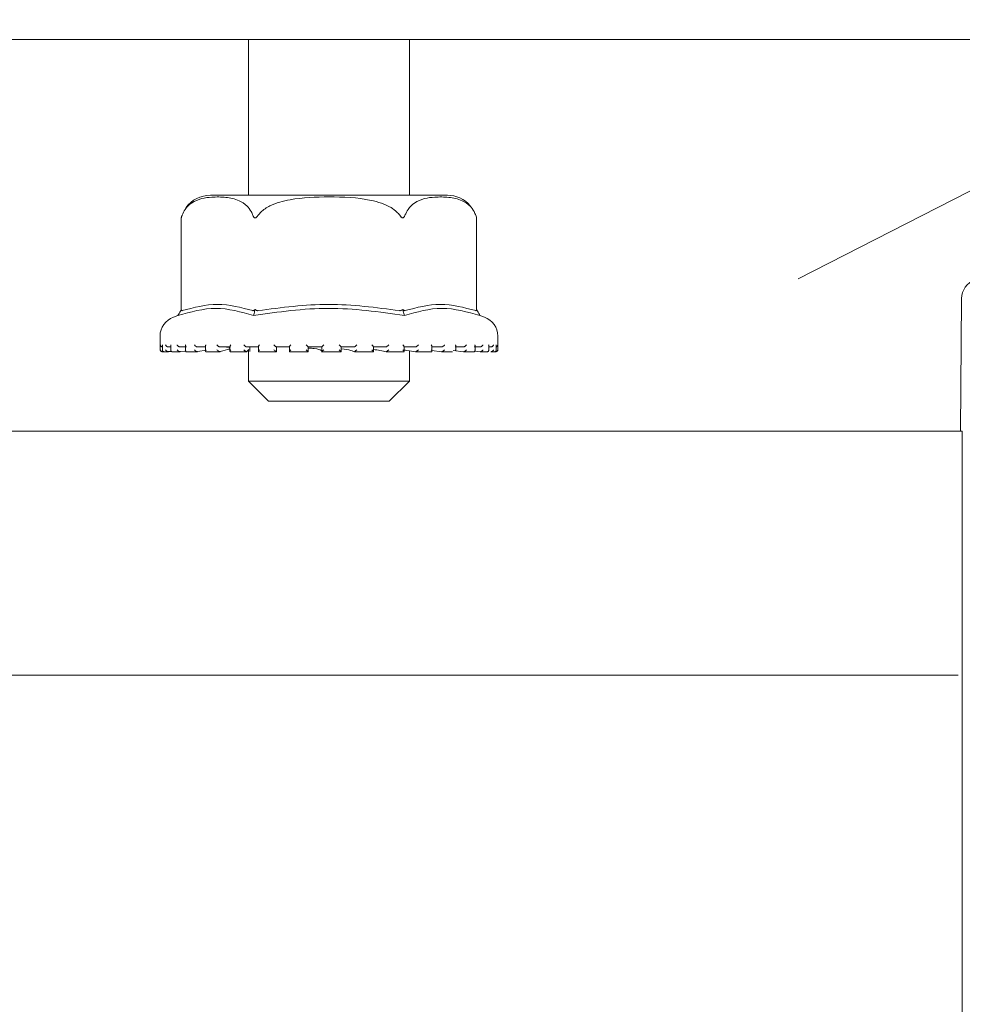
# Model space of a CAD drawing. Units: millimetres. Extents: x 772 to 3660, y 118 to 2603.
# Drawn here: x 3262 to 3309, y 2108 to 2157 of the extents above; entities that cross this region are included whole.
import ezdxf

# ---------------------------------------------------------------- set-up
doc = ezdxf.new("R2010")
doc.units = ezdxf.units.MM
doc.header["$LTSCALE"] = 10
doc.linetypes.add('SLD-Durchgehend', pattern=[0])
doc.layers.add('MAßLINIE_MAßZEICHNUNGEN', color=7, linetype='SLD-Durchgehend')
doc.styles.add('SLDTEXTSTYLE0', font='Opinion Pro')
doc.dimstyles.new('SLDDIMSTYLE0', dxfattribs={"dimtxt": 52.916667, "dimasz": 35, "dimexe": 0, "dimexo": 0.0625, "dimgap": 13.229167, "dimtad": 0, "dimdec": 0, "dimrnd": 1e-09, "dimzin": 12, "dimdsep": 46, "dimtxsty": 'SLDTEXTSTYLE0', "dimsah": 1, "dimcen": 0.09, "dimadec": 0, "dimazin": 3, "dimtfac": 1, "dimtdec": 0, "dimtofl": 0, "dimtmove": 0, "dimatfit": 3, "dimfxl": 0, "dimfrac": 2, "dimtolj": 1, "dimtzin": 12, "dimarcsym": 0})

# ---------------------------------------------------------------- blocks, each defined once
blk = doc.blocks.new('_D_6')
at = {"layer": 'MAßLINIE_MAßZEICHNUNGEN', "color": 7}
for p, q in [((3273.211, 2548.43), (3630.891, 2548.43)), ((3620.891, 2548.43), (3620.891, 2092.734)), ((3620.891, 1486.03), (3620.891, 1941.725)), ((3452.367, 1486.03), (3630.891, 1486.03))]:
    blk.add_line(p, q, dxfattribs=at)
for points in [[(3620.891, 2548.43), (3605.891, 2513.43), (3635.891, 2513.43)], [(3620.891, 1486.03), (3635.891, 1521.03), (3605.891, 1521.03)]]:
    blk.add_solid(points, dxfattribs=at)
at = {"layer": 'MAßLINIE_MAßZEICHNUNGEN', "color": 7, "insert": (3590.219, 1941.725), "char_height": 52.9167, "attachment_point": 1, "rotation": 90, "style": 'SLDTEXTSTYLE0'}
blk.add_mtext('1062', dxfattribs=at)

msp = doc.modelspace()

# ---------------------------------------------------------------- linework, layer by layer
at = {"color": 7, "linetype": 'SLD-Durchgehend', "lineweight": 18}
for p, q in [((3371.757, 2156.23), (3224.916, 2156.23)), ((3273.367, 2156.23), (3273.367, 2148.48)), ((3281.367, 2148.48), (3281.367, 2156.23)), ((3300.712, 2144.321), (3323.995, 2156.23)), ((3277.367, 2148.48), (3271.477, 2148.48)), ((3283.257, 2148.48), (3277.367, 2148.48)), ((3270.023, 2147.351), (3270.023, 2142.786)), ((3284.673, 2147.474), (3284.634, 2147.575)), ((3284.711, 2142.786), (3284.711, 2147.351)), ((3308.775, 2136.73), (3308.832, 2143.329)), ((3269.977, 2142.704), (3270.023, 2142.786)), ((3273.672, 2142.704), (3273.695, 2142.786)), ((3281.062, 2142.704), (3281.039, 2142.786)), ((3284.757, 2142.704), (3284.711, 2142.786)), ((3269.857, 2142.491), (3269.637, 2142.414)), ((3285.097, 2142.414), (3284.877, 2142.491)), ((3268.967, 2141.47), (3268.967, 2140.79)), ((3285.767, 2140.79), (3285.767, 2141.47)), ((3269.081, 2141.014), (3269.081, 2140.774)), ((3269.505, 2140.93), (3269.365, 2140.93)), ((3269.505, 2140.995), (3269.505, 2140.754)), ((3270.275, 2140.93), (3269.949, 2140.93)), ((3270.227, 2140.978), (3270.227, 2140.738)), ((3271.252, 2140.93), (3270.818, 2140.93)), ((3270.837, 2140.692), (3271.284, 2140.773)), ((3271.22, 2140.962), (3271.22, 2140.722)), ((3272.464, 2140.93), (3271.938, 2140.93)), ((3272.445, 2140.949), (3272.445, 2140.709)), ((3273.865, 2140.93), (3273.268, 2140.93)), ((3273.278, 2140.692), (3273.389, 2140.795)), ((3273.367, 2140.774), (3273.367, 2139.23)), ((3273.429, 2140.692), (3273.429, 2140.93)), ((3273.429, 2140.692), (3273.429, 2140.93)), ((3273.856, 2140.939), (3273.856, 2140.699)), ((3275.4, 2140.93), (3274.754, 2140.93)), ((3274.766, 2140.712), (3274.766, 2140.93)), ((3275.167, 2140.93), (3275.398, 2140.923)), ((3275.398, 2140.933), (3275.398, 2140.692)), ((3277.011, 2140.93), (3276.341, 2140.93)), ((3276.342, 2140.69), (3276.342, 2140.93)), ((3277.011, 2140.93), (3277.011, 2140.69)), ((3277.968, 2140.69), (3277.968, 2140.931)), ((3278.636, 2140.93), (3277.968, 2140.93)), ((3280.212, 2140.93), (3279.571, 2140.93)), ((3279.575, 2140.694), (3279.575, 2140.933)), ((3281.678, 2140.93), (3281.09, 2140.93)), ((3281.101, 2140.7), (3281.101, 2140.94)), ((3282.979, 2140.93), (3282.466, 2140.93)), ((3282.487, 2140.711), (3282.487, 2140.951)), ((3284.064, 2140.93), (3283.646, 2140.93)), ((3283.68, 2140.725), (3283.68, 2140.964)), ((3284.892, 2140.93), (3284.584, 2140.93)), ((3284.634, 2140.74), (3284.634, 2140.98)), ((3285.313, 2140.758), (3285.313, 2140.997)), ((3285.431, 2140.93), (3285.313, 2140.93)), ((3285.691, 2140.777), (3285.691, 2141.016)), ((3269.067, 2140.69), (3269.09, 2140.69)), ((3269.116, 2140.692), (3269.098, 2140.69)), ((3269.166, 2140.69), (3269.365, 2140.69)), ((3269.391, 2140.692), (3269.374, 2140.69)), ((3269.391, 2140.692), (3269.54, 2140.708)), ((3269.568, 2140.69), (3269.954, 2140.69)), ((3269.972, 2140.692), (3269.957, 2140.69)), ((3269.972, 2140.692), (3270.203, 2140.723)), ((3270.28, 2140.69), (3270.817, 2140.69)), ((3270.837, 2140.692), (3270.825, 2140.69)), ((3271.248, 2140.69), (3271.946, 2140.69)), ((3271.954, 2140.692), (3271.944, 2140.69)), ((3272.472, 2140.69), (3273.268, 2140.69)), ((3273.278, 2140.692), (3273.272, 2140.69)), ((3273.86, 2140.69), (3274.763, 2140.69)), ((3274.759, 2140.692), (3274.733, 2140.712)), ((3274.759, 2140.692), (3274.757, 2140.69)), ((3275.411, 2140.69), (3276.342, 2140.69)), ((3276.342, 2140.69), (3276.342, 2140.69)), ((3277.005, 2140.69), (3277.976, 2140.69)), ((3278.635, 2140.69), (3278.636, 2140.69)), ((3278.647, 2140.69), (3279.573, 2140.69)), ((3280.206, 2140.69), (3281.102, 2140.69)), ((3280.209, 2140.69), (3280.211, 2140.69)), ((3281.367, 2139.23), (3281.367, 2140.738)), ((3281.674, 2140.69), (3281.677, 2140.69)), ((3281.688, 2140.69), (3282.468, 2140.69)), ((3282.487, 2140.751), (3282.973, 2140.69)), ((3282.973, 2140.69), (3282.977, 2140.69)), ((3282.975, 2140.69), (3283.507, 2140.69)), ((3283.538, 2140.747), (3284.057, 2140.69)), ((3284.057, 2140.69), (3284.062, 2140.69)), ((3284.071, 2140.69), (3284.586, 2140.69)), ((3284.629, 2140.715), (3284.884, 2140.69)), ((3284.884, 2140.69), (3284.889, 2140.69)), ((3284.89, 2140.69), (3285.25, 2140.69)), ((3285.422, 2140.69), (3285.428, 2140.69)), ((3285.432, 2140.69), (3285.604, 2140.69)), ((3285.645, 2140.69), (3285.659, 2140.69)), ((3285.65, 2140.69), (3285.656, 2140.69)), ((3285.659, 2140.69), (3285.667, 2140.69)), ((3273.367, 2139.23), (3274.367, 2138.23)), ((3273.367, 2139.23), (3281.367, 2139.23)), ((3280.367, 2138.23), (3281.367, 2139.23)), ((3280.367, 2138.23), (3274.367, 2138.23)), ((3245.867, 2136.73), (3263.679, 2136.73)), ((3263.679, 2136.73), (3308.867, 2136.73)), ((3308.867, 1803.73), (3308.867, 2136.73)), ((3246.065, 2124.589), (3277.367, 2124.589)), ((3277.367, 2124.589), (3308.669, 2124.589))]:
    msp.add_line(p, q, dxfattribs=at)
for centre, radius, start, end in [((3271.477, 2146.98), 1.5, 90, 144.528), ((3283.257, 2146.98), 1.5, 40.6291, 90), ((3271.477, 2146.98), 1.5, 160.7453, 165.6457), ((3309.832, 2143.322), 1, 110, 179.5442), ((3269.967, 2141.47), 1, 109.29, 180), ((3284.767, 2141.47), 1, 0, 70.71), ((3269.067, 2140.79), 0.1, 180, 270), ((3285.667, 2140.79), 0.1, 270, 0)]:
    msp.add_arc(centre, radius, start, end, dxfattribs=at)
for points, knots in [([(3270.064, 2147.478), (3270.112, 2147.581), (3270.241, 2147.861), (3270.741, 2148.285), (3271.436, 2148.398), (3272.231, 2148.391), (3272.827, 2148.278), (3273.254, 2148.009), (3273.48, 2147.729), (3273.559, 2147.54), (3273.585, 2147.478)], [0, 0, 0, 0, 0.056154, 0.151998, 0.423985, 0.61065, 0.79091, 0.901466, 0.967198, 1, 1, 1, 1]), ([(3273.845, 2147.478), (3273.888, 2147.53), (3274.048, 2147.724), (3274.569, 2148.049), (3275.719, 2148.356), (3277.421, 2148.413), (3279.127, 2148.356), (3280.269, 2148.002), (3280.72, 2147.682), (3280.843, 2147.533), (3280.889, 2147.478)], [0, 0, 0, 0, 0.027142, 0.100595, 0.240544, 0.500072, 0.781029, 0.922439, 0.971277, 1, 1, 1, 1]), ([(3281.149, 2147.478), (3281.197, 2147.581), (3281.326, 2147.861), (3281.826, 2148.285), (3282.521, 2148.398), (3283.316, 2148.391), (3283.912, 2148.278), (3284.339, 2148.009), (3284.565, 2147.729), (3284.644, 2147.54), (3284.671, 2147.478)], [0, 0, 0, 0, 0.056154, 0.151998, 0.423985, 0.61065, 0.79091, 0.901466, 0.967198, 1, 1, 1, 1]), ([(3270.024, 2147.351), (3270.024, 2147.351), (3270.023, 2147.349), (3270.026, 2147.358), (3270.036, 2147.395), (3270.052, 2147.442), (3270.064, 2147.478)], [0, 0, 0, 0, 0.041383, 0.1691167, 0.3775852, 1, 1, 1, 1]), ([(3273.585, 2147.478), (3273.598, 2147.447), (3273.615, 2147.407), (3273.65, 2147.366), (3273.676, 2147.351), (3273.703, 2147.349), (3273.731, 2147.358), (3273.784, 2147.396), (3273.819, 2147.443), (3273.845, 2147.478)], [0, 0, 0, 0, 0.271758, 0.3636858, 0.456494, 0.5204857, 0.58438, 0.688659, 1, 1, 1, 1]), ([(3280.889, 2147.478), (3280.912, 2147.447), (3280.942, 2147.407), (3280.99, 2147.366), (3281.019, 2147.351), (3281.047, 2147.349), (3281.073, 2147.358), (3281.115, 2147.396), (3281.134, 2147.443), (3281.149, 2147.478)], [0, 0, 0, 0, 0.271758, 0.363686, 0.456494, 0.520486, 0.58438, 0.688659, 1, 1, 1, 1]), ([(3284.671, 2147.478), (3284.681, 2147.447), (3284.695, 2147.406), (3284.706, 2147.366), (3284.71, 2147.351), (3284.71, 2147.351), (3284.711, 2147.351)], [0, 0, 0, 0, 0.543362, 0.727166, 0.912729, 1, 1, 1, 1]), ([(3273.612, 2142.491), (3272.99, 2142.669), (3271.747, 2143.024), (3270.487, 2142.669), (3269.857, 2142.491)], [0, 0, 0, 0, 0.5, 1, 1, 1, 1]), ([(3270.064, 2142.733), (3270.056, 2142.732), (3270.04, 2142.729), (3270.026, 2142.749), (3270.024, 2142.773), (3270.023, 2142.786)], [0, 0, 0, 0, 0.305213, 0.609301, 1, 1, 1, 1]), ([(3270.064, 2142.733), (3270.651, 2142.888), (3271.825, 2143.198), (3272.998, 2142.888), (3273.585, 2142.733)], [0, 0, 0, 0, 0.500012, 1, 1, 1, 1]), ([(3273.695, 2142.786), (3273.68, 2142.773), (3273.653, 2142.749), (3273.614, 2142.729), (3273.595, 2142.732), (3273.585, 2142.733)], [0, 0, 0, 0, 0.389035, 0.696298, 1, 1, 1, 1]), ([(3281.122, 2142.491), (3279.862, 2142.67), (3277.359, 2143.024), (3274.856, 2142.668), (3273.612, 2142.491)], [0, 0, 0, 0, 0.503139, 1, 1, 1, 1]), ([(3273.845, 2142.733), (3273.828, 2142.732), (3273.793, 2142.729), (3273.739, 2142.749), (3273.711, 2142.773), (3273.695, 2142.786)], [0, 0, 0, 0, 0.3052167, 0.6093089, 1, 1, 1, 1]), ([(3273.845, 2142.733), (3275.012, 2142.887), (3277.36, 2143.198), (3279.708, 2142.888), (3280.889, 2142.733)], [0, 0, 0, 0, 0.497041, 1, 1, 1, 1]), ([(3281.039, 2142.786), (3281.023, 2142.773), (3280.995, 2142.749), (3280.941, 2142.729), (3280.906, 2142.732), (3280.889, 2142.733)], [0, 0, 0, 0, 0.38903, 0.696295, 1, 1, 1, 1]), ([(3281.149, 2142.733), (3281.139, 2142.732), (3281.12, 2142.729), (3281.081, 2142.749), (3281.054, 2142.773), (3281.039, 2142.786)], [0, 0, 0, 0, 0.305213, 0.609302, 1, 1, 1, 1]), ([(3284.877, 2142.491), (3284.247, 2142.669), (3282.987, 2143.024), (3281.744, 2142.669), (3281.122, 2142.491)], [0, 0, 0, 0, 0.5, 1, 1, 1, 1]), ([(3281.149, 2142.733), (3281.736, 2142.888), (3282.91, 2143.198), (3284.084, 2142.888), (3284.671, 2142.733)], [0, 0, 0, 0, 0.500012, 1, 1, 1, 1]), ([(3284.711, 2142.786), (3284.71, 2142.773), (3284.708, 2142.749), (3284.694, 2142.729), (3284.678, 2142.732), (3284.671, 2142.733)], [0, 0, 0, 0, 0.389035, 0.696298, 1, 1, 1, 1]), ([(3269.977, 2142.704), (3269.957, 2142.668), (3269.917, 2142.597), (3269.877, 2142.527), (3269.857, 2142.491)], [0, 0, 0, 0, 0.499906, 1, 1, 1, 1]), ([(3273.672, 2142.704), (3273.662, 2142.668), (3273.642, 2142.597), (3273.622, 2142.527), (3273.612, 2142.491)], [0, 0, 0, 0, 0.499916, 1, 1, 1, 1]), ([(3281.122, 2142.491), (3281.112, 2142.527), (3281.092, 2142.597), (3281.072, 2142.668), (3281.062, 2142.704)], [0, 0, 0, 0, 0.5001, 1, 1, 1, 1]), ([(3284.877, 2142.491), (3284.857, 2142.527), (3284.817, 2142.597), (3284.777, 2142.668), (3284.757, 2142.704)], [0, 0, 0, 0, 0.5000938, 1, 1, 1, 1]), ([(3269.089, 2140.93), (3269.08, 2140.93), (3269.062, 2140.932), (3269.035, 2140.943), (3269.008, 2140.964), (3268.989, 2140.994), (3268.983, 2141.018), (3268.982, 2141.029), (3268.982, 2141.03)], [0, 0, 0, 0, 0.139804, 0.278946, 0.475164, 0.746523, 0.989451, 1, 1, 1, 1]), ([(3269.098, 2140.69), (3269.09, 2140.69), (3269.073, 2140.689), (3269.046, 2140.698), (3269.018, 2140.714), (3268.992, 2140.745), (3268.984, 2140.773), (3268.982, 2140.789), (3268.982, 2140.79)], [0, 0, 0, 0, 0.127368, 0.2544, 0.420917, 0.649569, 0.989936, 1, 1, 1, 1]), ([(3269.082, 2141.014), (3269.081, 2141.018), (3269.081, 2141.024), (3269.082, 2141.029), (3269.082, 2141.03)], [0, 0, 0, 0, 0.912766, 1, 1, 1, 1]), ([(3269.082, 2140.774), (3269.082, 2140.778), (3269.081, 2140.784), (3269.082, 2140.789), (3269.082, 2140.79)], [0, 0, 0, 0, 0.912322, 1, 1, 1, 1]), ([(3269.365, 2140.93), (3269.356, 2140.93), (3269.339, 2140.932), (3269.31, 2140.943), (3269.28, 2140.964), (3269.256, 2140.994), (3269.246, 2141.018), (3269.243, 2141.029), (3269.242, 2141.03)], [0, 0, 0, 0, 0.139804, 0.278946, 0.475164, 0.746523, 0.989451, 1, 1, 1, 1]), ([(3269.374, 2140.69), (3269.366, 2140.69), (3269.349, 2140.689), (3269.322, 2140.698), (3269.292, 2140.714), (3269.261, 2140.745), (3269.247, 2140.773), (3269.243, 2140.789), (3269.242, 2140.79)], [0, 0, 0, 0, 0.127368, 0.2544, 0.420917, 0.649569, 0.989936, 1, 1, 1, 1]), ([(3269.505, 2140.995), (3269.505, 2140.995), (3269.503, 2141.005), (3269.507, 2141.018), (3269.511, 2141.029), (3269.511, 2141.03)], [0, 0, 0, 0, 0.038171, 0.95997, 1, 1, 1, 1]), ([(3269.573, 2140.69), (3269.565, 2140.69), (3269.548, 2140.691), (3269.527, 2140.701), (3269.51, 2140.721), (3269.502, 2140.751), (3269.506, 2140.776), (3269.511, 2140.789), (3269.511, 2140.79)], [0, 0, 0, 0, 0.135198, 0.269848, 0.455277, 0.711664, 0.98962, 1, 1, 1, 1]), ([(3269.949, 2140.93), (3269.941, 2140.93), (3269.924, 2140.932), (3269.895, 2140.943), (3269.863, 2140.964), (3269.834, 2140.994), (3269.82, 2141.018), (3269.815, 2141.029), (3269.815, 2141.03)], [0, 0, 0, 0, 0.139804, 0.278946, 0.475164, 0.746523, 0.989451, 1, 1, 1, 1]), ([(3269.957, 2140.69), (3269.95, 2140.69), (3269.934, 2140.689), (3269.907, 2140.698), (3269.876, 2140.714), (3269.841, 2140.745), (3269.822, 2140.773), (3269.815, 2140.789), (3269.815, 2140.79)], [0, 0, 0, 0, 0.1273678, 0.2543998, 0.4209173, 0.6495693, 0.9899361, 1, 1, 1, 1]), ([(3270.277, 2140.69), (3270.27, 2140.69), (3270.256, 2140.691), (3270.239, 2140.701), (3270.227, 2140.721), (3270.226, 2140.751), (3270.235, 2140.776), (3270.242, 2140.789), (3270.242, 2140.79)], [0, 0, 0, 0, 0.135198, 0.269848, 0.455277, 0.711664, 0.98962, 1, 1, 1, 1]), ([(3270.229, 2140.978), (3270.229, 2140.984), (3270.228, 2141), (3270.236, 2141.018), (3270.242, 2141.029), (3270.242, 2141.03)], [0, 0, 0, 0, 0.363275, 0.9735, 1, 1, 1, 1]), ([(3270.818, 2140.93), (3270.81, 2140.93), (3270.795, 2140.932), (3270.767, 2140.943), (3270.734, 2140.964), (3270.702, 2140.994), (3270.684, 2141.018), (3270.678, 2141.029), (3270.677, 2141.03)], [0, 0, 0, 0, 0.139804, 0.278946, 0.475164, 0.746523, 0.989451, 1, 1, 1, 1]), ([(3270.825, 2140.69), (3270.818, 2140.69), (3270.805, 2140.689), (3270.779, 2140.698), (3270.748, 2140.714), (3270.71, 2140.745), (3270.688, 2140.773), (3270.678, 2140.789), (3270.677, 2140.79)], [0, 0, 0, 0, 0.1273678, 0.2543998, 0.4209173, 0.6495693, 0.9899361, 1, 1, 1, 1]), ([(3271.22, 2140.962), (3271.22, 2140.962), (3271.218, 2140.971), (3271.227, 2140.995), (3271.239, 2141.018), (3271.247, 2141.029), (3271.247, 2141.03)], [0, 0, 0, 0, 0.012708, 0.523173, 0.980155, 1, 1, 1, 1]), ([(3271.254, 2140.69), (3271.248, 2140.69), (3271.236, 2140.691), (3271.224, 2140.701), (3271.218, 2140.721), (3271.224, 2140.751), (3271.238, 2140.776), (3271.247, 2140.789), (3271.247, 2140.79)], [0, 0, 0, 0, 0.135198, 0.2698478, 0.4552771, 0.711664, 0.9896201, 1, 1, 1, 1]), ([(3271.938, 2140.93), (3271.932, 2140.93), (3271.919, 2140.932), (3271.893, 2140.943), (3271.861, 2140.964), (3271.826, 2140.994), (3271.806, 2141.018), (3271.797, 2141.029), (3271.797, 2141.03)], [0, 0, 0, 0, 0.139804, 0.278946, 0.475164, 0.746523, 0.989451, 1, 1, 1, 1]), ([(3271.944, 2140.69), (3271.939, 2140.69), (3271.928, 2140.689), (3271.904, 2140.698), (3271.874, 2140.714), (3271.835, 2140.745), (3271.81, 2140.773), (3271.797, 2140.789), (3271.797, 2140.79)], [0, 0, 0, 0, 0.127368, 0.2544, 0.420917, 0.649569, 0.989936, 1, 1, 1, 1]), ([(3271.954, 2140.692), (3272.132, 2140.737), (3272.504, 2140.832), (3272.443, 2140.918), (3272.156, 2140.927), (3272.055, 2140.93)], [0, 0, 0, 0, 0.37315, 0.777739, 1, 1, 1, 1]), ([(3272.466, 2140.69), (3272.461, 2140.69), (3272.452, 2140.691), (3272.445, 2140.701), (3272.445, 2140.721), (3272.459, 2140.751), (3272.476, 2140.776), (3272.487, 2140.789), (3272.487, 2140.79)], [0, 0, 0, 0, 0.135198, 0.269848, 0.455277, 0.711664, 0.98962, 1, 1, 1, 1]), ([(3272.447, 2140.949), (3272.447, 2140.954), (3272.447, 2140.966), (3272.461, 2140.994), (3272.478, 2141.018), (3272.487, 2141.029), (3272.487, 2141.03)], [0, 0, 0, 0, 0.195529, 0.611469, 0.98383, 1, 1, 1, 1]), ([(3273.268, 2140.93), (3273.263, 2140.93), (3273.252, 2140.932), (3273.229, 2140.943), (3273.198, 2140.964), (3273.163, 2140.994), (3273.141, 2141.018), (3273.131, 2141.029), (3273.131, 2141.03)], [0, 0, 0, 0, 0.139804, 0.278946, 0.475164, 0.746523, 0.989451, 1, 1, 1, 1]), ([(3273.272, 2140.69), (3273.268, 2140.69), (3273.259, 2140.689), (3273.239, 2140.698), (3273.212, 2140.714), (3273.173, 2140.745), (3273.145, 2140.773), (3273.131, 2140.789), (3273.131, 2140.79)], [0, 0, 0, 0, 0.127368, 0.2544, 0.420917, 0.649569, 0.989936, 1, 1, 1, 1]), ([(3273.857, 2140.939), (3273.857, 2140.94), (3273.856, 2140.946), (3273.865, 2140.965), (3273.884, 2140.994), (3273.904, 2141.018), (3273.915, 2141.029), (3273.915, 2141.03)], [0, 0, 0, 0, 0.061383, 0.316806, 0.670041, 0.986267, 1, 1, 1, 1]), ([(3273.867, 2140.69), (3273.863, 2140.69), (3273.857, 2140.691), (3273.855, 2140.701), (3273.862, 2140.721), (3273.882, 2140.751), (3273.903, 2140.776), (3273.915, 2140.789), (3273.915, 2140.79)], [0, 0, 0, 0, 0.135198, 0.269848, 0.455277, 0.711664, 0.98962, 1, 1, 1, 1]), ([(3274.754, 2140.93), (3274.751, 2140.93), (3274.744, 2140.932), (3274.724, 2140.943), (3274.696, 2140.964), (3274.662, 2140.994), (3274.638, 2141.018), (3274.627, 2141.029), (3274.627, 2141.03)], [0, 0, 0, 0, 0.139804, 0.278946, 0.475164, 0.746523, 0.989451, 1, 1, 1, 1]), ([(3274.757, 2140.69), (3274.754, 2140.69), (3274.749, 2140.689), (3274.733, 2140.698), (3274.709, 2140.714), (3274.672, 2140.745), (3274.643, 2140.773), (3274.627, 2140.789), (3274.627, 2140.79)], [0, 0, 0, 0, 0.127368, 0.2544, 0.420917, 0.649569, 0.989936, 1, 1, 1, 1]), ([(3275.398, 2140.933), (3275.398, 2140.933), (3275.397, 2140.934), (3275.402, 2140.944), (3275.416, 2140.964), (3275.442, 2140.994), (3275.464, 2141.018), (3275.475, 2141.029), (3275.475, 2141.03)], [0, 0, 0, 0, 0.019126, 0.177789, 0.401534, 0.710962, 0.987971, 1, 1, 1, 1]), ([(3275.401, 2140.69), (3275.4, 2140.69), (3275.396, 2140.691), (3275.4, 2140.701), (3275.413, 2140.721), (3275.439, 2140.751), (3275.462, 2140.776), (3275.475, 2140.789), (3275.475, 2140.79)], [0, 0, 0, 0, 0.135198, 0.269848, 0.455277, 0.711664, 0.98962, 1, 1, 1, 1]), ([(3276.341, 2140.93), (3276.34, 2140.93), (3276.336, 2140.932), (3276.321, 2140.943), (3276.297, 2140.964), (3276.265, 2140.994), (3276.241, 2141.018), (3276.229, 2141.029), (3276.229, 2141.03)], [0, 0, 0, 0, 0.1398041, 0.2789463, 0.475164, 0.7465228, 0.9894506, 1, 1, 1, 1]), ([(3276.342, 2140.69), (3276.341, 2140.69), (3276.339, 2140.689), (3276.328, 2140.698), (3276.308, 2140.714), (3276.274, 2140.745), (3276.246, 2140.773), (3276.229, 2140.789), (3276.229, 2140.79)], [0, 0, 0, 0, 0.127368, 0.2544, 0.420917, 0.649569, 0.989936, 1, 1, 1, 1]), ([(3276.342, 2140.873), (3276.447, 2140.864), (3276.773, 2140.835), (3276.989, 2140.772), (3276.998, 2140.725), (3277.001, 2140.709)], [0, 0, 0, 0, 0.237294, 0.740257, 1, 1, 1, 1]), ([(3277.011, 2140.93), (3277.012, 2140.93), (3277.013, 2140.932), (3277.023, 2140.943), (3277.043, 2140.964), (3277.073, 2140.994), (3277.096, 2141.018), (3277.108, 2141.029), (3277.108, 2141.03)], [0, 0, 0, 0, 0.139804, 0.278946, 0.475164, 0.746523, 0.989451, 1, 1, 1, 1]), ([(3277.012, 2140.69), (3277.012, 2140.69), (3277.012, 2140.691), (3277.021, 2140.701), (3277.04, 2140.721), (3277.07, 2140.751), (3277.095, 2140.776), (3277.108, 2140.789), (3277.108, 2140.79)], [0, 0, 0, 0, 0.135198, 0.269848, 0.455277, 0.711664, 0.98962, 1, 1, 1, 1]), ([(3277.968, 2140.93), (3277.968, 2140.93), (3277.968, 2140.932), (3277.958, 2140.943), (3277.939, 2140.964), (3277.91, 2140.994), (3277.886, 2141.018), (3277.875, 2141.029), (3277.874, 2141.03)], [0, 0, 0, 0, 0.139804, 0.278946, 0.475164, 0.746523, 0.989451, 1, 1, 1, 1]), ([(3277.967, 2140.69), (3277.968, 2140.69), (3277.969, 2140.689), (3277.963, 2140.698), (3277.948, 2140.714), (3277.918, 2140.745), (3277.891, 2140.773), (3277.875, 2140.789), (3277.874, 2140.79)], [0, 0, 0, 0, 0.127368, 0.2544, 0.420917, 0.649569, 0.989936, 1, 1, 1, 1]), ([(3277.995, 2140.835), (3278.171, 2140.81), (3278.488, 2140.764), (3278.59, 2140.713), (3278.635, 2140.69)], [0, 0, 0, 0, 0.558263, 1, 1, 1, 1]), ([(3278.636, 2140.93), (3278.638, 2140.93), (3278.642, 2140.932), (3278.658, 2140.943), (3278.683, 2140.964), (3278.715, 2140.994), (3278.739, 2141.018), (3278.751, 2141.029), (3278.751, 2141.03)], [0, 0, 0, 0, 0.139804, 0.278946, 0.475164, 0.746523, 0.989451, 1, 1, 1, 1]), ([(3278.636, 2140.69), (3278.637, 2140.69), (3278.641, 2140.691), (3278.655, 2140.701), (3278.679, 2140.721), (3278.712, 2140.751), (3278.738, 2140.776), (3278.751, 2140.789), (3278.751, 2140.79)], [0, 0, 0, 0, 0.135198, 0.269848, 0.455277, 0.711664, 0.98962, 1, 1, 1, 1]), ([(3279.5, 2141.03), (3279.501, 2141.029), (3279.512, 2141.018), (3279.534, 2140.994), (3279.559, 2140.964), (3279.571, 2140.944), (3279.576, 2140.934), (3279.575, 2140.933), (3279.575, 2140.933)], [0, 0, 0, 0, 0.012247, 0.294254, 0.609267, 0.83705, 0.998577, 1, 1, 1, 1]), ([(3279.569, 2140.69), (3279.571, 2140.69), (3279.576, 2140.689), (3279.575, 2140.698), (3279.565, 2140.714), (3279.542, 2140.745), (3279.517, 2140.773), (3279.501, 2140.789), (3279.5, 2140.79)], [0, 0, 0, 0, 0.1273678, 0.2543998, 0.4209173, 0.6495693, 0.9899361, 1, 1, 1, 1]), ([(3279.575, 2140.799), (3279.691, 2140.785), (3279.979, 2140.751), (3280.123, 2140.713), (3280.209, 2140.69)], [0, 0, 0, 0, 0.4040412, 1, 1, 1, 1]), ([(3280.341, 2140.79), (3280.341, 2140.789), (3280.328, 2140.776), (3280.303, 2140.751), (3280.267, 2140.721), (3280.24, 2140.701), (3280.221, 2140.691), (3280.214, 2140.69), (3280.211, 2140.69)], [0, 0, 0, 0, 0.01038, 0.288336, 0.544723, 0.730152, 0.864802, 1, 1, 1, 1]), ([(3280.341, 2141.03), (3280.341, 2141.029), (3280.33, 2141.018), (3280.306, 2140.994), (3280.272, 2140.964), (3280.243, 2140.943), (3280.223, 2140.932), (3280.216, 2140.93), (3280.212, 2140.93)], [0, 0, 0, 0, 0.010549, 0.253477, 0.524836, 0.721054, 0.860196, 1, 1, 1, 1]), ([(3281.044, 2141.03), (3281.045, 2141.029), (3281.055, 2141.018), (3281.075, 2140.994), (3281.093, 2140.965), (3281.101, 2140.946), (3281.1, 2140.941), (3281.1, 2140.94)], [0, 0, 0, 0, 0.014035, 0.337231, 0.698251, 0.959303, 1, 1, 1, 1]), ([(3281.044, 2140.79), (3281.045, 2140.789), (3281.06, 2140.773), (3281.081, 2140.745), (3281.098, 2140.714), (3281.102, 2140.698), (3281.097, 2140.689), (3281.09, 2140.69), (3281.086, 2140.69)], [0, 0, 0, 0, 0.010064, 0.350431, 0.579083, 0.7456, 0.872632, 1, 1, 1, 1]), ([(3281.101, 2140.773), (3281.15, 2140.768), (3281.395, 2140.742), (3281.55, 2140.713), (3281.674, 2140.69)], [0, 0, 0, 0, 0.200761, 1, 1, 1, 1]), ([(3281.816, 2140.79), (3281.816, 2140.789), (3281.805, 2140.776), (3281.781, 2140.751), (3281.745, 2140.721), (3281.714, 2140.701), (3281.692, 2140.691), (3281.682, 2140.69), (3281.677, 2140.69)], [0, 0, 0, 0, 0.01038, 0.288336, 0.544723, 0.730152, 0.864802, 1, 1, 1, 1]), ([(3281.816, 2141.03), (3281.816, 2141.029), (3281.806, 2141.018), (3281.784, 2140.994), (3281.749, 2140.964), (3281.718, 2140.943), (3281.694, 2140.932), (3281.684, 2140.93), (3281.678, 2140.93)], [0, 0, 0, 0, 0.010549, 0.253477, 0.524836, 0.721054, 0.860196, 1, 1, 1, 1]), ([(3282.447, 2141.03), (3282.447, 2141.029), (3282.457, 2141.018), (3282.472, 2140.994), (3282.486, 2140.967), (3282.485, 2140.955), (3282.485, 2140.951)], [0, 0, 0, 0, 0.016636, 0.399713, 0.827624, 1, 1, 1, 1]), ([(3282.447, 2140.79), (3282.447, 2140.789), (3282.461, 2140.773), (3282.478, 2140.745), (3282.488, 2140.714), (3282.485, 2140.698), (3282.476, 2140.689), (3282.465, 2140.69), (3282.46, 2140.69)], [0, 0, 0, 0, 0.010064, 0.350431, 0.579083, 0.7456, 0.872632, 1, 1, 1, 1]), ([(3283.121, 2140.79), (3283.121, 2140.789), (3283.111, 2140.776), (3283.089, 2140.751), (3283.053, 2140.721), (3283.022, 2140.701), (3282.996, 2140.691), (3282.983, 2140.69), (3282.977, 2140.69)], [0, 0, 0, 0, 0.01038, 0.288336, 0.544723, 0.730152, 0.864802, 1, 1, 1, 1]), ([(3283.121, 2141.03), (3283.121, 2141.029), (3283.112, 2141.018), (3283.092, 2140.994), (3283.058, 2140.964), (3283.025, 2140.943), (3282.999, 2140.932), (3282.986, 2140.93), (3282.979, 2140.93)], [0, 0, 0, 0, 0.0105494, 0.2534772, 0.524836, 0.7210537, 0.8601959, 1, 1, 1, 1]), ([(3283.655, 2141.03), (3283.655, 2141.029), (3283.662, 2141.018), (3283.675, 2140.994), (3283.678, 2140.974), (3283.679, 2140.964)], [0, 0, 0, 0, 0.020592, 0.494775, 1, 1, 1, 1]), ([(3283.655, 2140.79), (3283.655, 2140.789), (3283.666, 2140.773), (3283.679, 2140.749), (3283.678, 2140.73), (3283.678, 2140.725)], [0, 0, 0, 0, 0.020733, 0.721931, 1, 1, 1, 1]), ([(3284.204, 2140.79), (3284.204, 2140.789), (3284.196, 2140.776), (3284.178, 2140.751), (3284.144, 2140.721), (3284.111, 2140.701), (3284.084, 2140.691), (3284.069, 2140.69), (3284.062, 2140.69)], [0, 0, 0, 0, 0.01038, 0.288336, 0.544723, 0.730152, 0.864802, 1, 1, 1, 1]), ([(3284.204, 2141.03), (3284.204, 2141.029), (3284.197, 2141.018), (3284.18, 2140.994), (3284.148, 2140.964), (3284.115, 2140.943), (3284.087, 2140.932), (3284.072, 2140.93), (3284.064, 2140.93)], [0, 0, 0, 0, 0.0105494, 0.2534772, 0.524836, 0.7210537, 0.8601959, 1, 1, 1, 1]), ([(3284.62, 2140.79), (3284.621, 2140.789), (3284.629, 2140.773), (3284.637, 2140.745), (3284.631, 2140.714), (3284.617, 2140.698), (3284.598, 2140.689), (3284.583, 2140.69), (3284.576, 2140.69)], [0, 0, 0, 0, 0.0100639, 0.3504307, 0.5790827, 0.7456002, 0.8726322, 1, 1, 1, 1]), ([(3284.62, 2141.03), (3284.621, 2141.029), (3284.626, 2141.018), (3284.634, 2141), (3284.633, 2140.986), (3284.632, 2140.98)], [0, 0, 0, 0, 0.02793, 0.671092, 1, 1, 1, 1]), ([(3285.025, 2140.79), (3285.025, 2140.789), (3285.019, 2140.776), (3285.004, 2140.751), (3284.974, 2140.721), (3284.942, 2140.701), (3284.914, 2140.691), (3284.897, 2140.69), (3284.889, 2140.69)], [0, 0, 0, 0, 0.0103799, 0.288336, 0.5447229, 0.7301522, 0.864802, 1, 1, 1, 1]), ([(3285.025, 2141.03), (3285.025, 2141.029), (3285.02, 2141.018), (3285.006, 2140.994), (3284.978, 2140.964), (3284.946, 2140.943), (3284.917, 2140.932), (3284.901, 2140.93), (3284.892, 2140.93)], [0, 0, 0, 0, 0.010549, 0.253477, 0.524836, 0.721054, 0.860196, 1, 1, 1, 1]), ([(3285.308, 2140.79), (3285.308, 2140.789), (3285.313, 2140.773), (3285.316, 2140.745), (3285.302, 2140.714), (3285.283, 2140.698), (3285.261, 2140.689), (3285.244, 2140.69), (3285.236, 2140.69)], [0, 0, 0, 0, 0.0100639, 0.3504307, 0.5790827, 0.7456002, 0.8726322, 1, 1, 1, 1]), ([(3285.308, 2141.03), (3285.308, 2141.029), (3285.311, 2141.018), (3285.312, 2141.008), (3285.313, 2140.997)], [0, 0, 0, 0, 0.043446, 1, 1, 1, 1]), ([(3285.551, 2140.79), (3285.551, 2140.789), (3285.548, 2140.776), (3285.537, 2140.751), (3285.511, 2140.721), (3285.482, 2140.701), (3285.454, 2140.691), (3285.436, 2140.69), (3285.428, 2140.69)], [0, 0, 0, 0, 0.0103799, 0.288336, 0.5447229, 0.7301522, 0.864802, 1, 1, 1, 1]), ([(3285.551, 2141.03), (3285.551, 2141.029), (3285.549, 2141.018), (3285.539, 2140.994), (3285.515, 2140.964), (3285.486, 2140.943), (3285.457, 2140.932), (3285.44, 2140.93), (3285.431, 2140.93)], [0, 0, 0, 0, 0.010549, 0.253477, 0.524836, 0.721054, 0.860196, 1, 1, 1, 1]), ([(3285.69, 2140.79), (3285.69, 2140.789), (3285.692, 2140.773), (3285.689, 2140.745), (3285.669, 2140.714), (3285.645, 2140.698), (3285.62, 2140.689), (3285.603, 2140.69), (3285.594, 2140.69)], [0, 0, 0, 0, 0.010064, 0.350431, 0.579083, 0.7456, 0.872632, 1, 1, 1, 1]), ([(3285.763, 2140.79), (3285.763, 2140.789), (3285.763, 2140.776), (3285.757, 2140.751), (3285.736, 2140.721), (3285.709, 2140.701), (3285.683, 2140.691), (3285.665, 2140.69), (3285.656, 2140.69)], [0, 0, 0, 0, 0.01038, 0.288336, 0.544723, 0.730152, 0.864802, 1, 1, 1, 1]), ([(3285.69, 2141.03), (3285.69, 2141.029), (3285.69, 2141.025), (3285.69, 2141.02), (3285.689, 2141.016)], [0, 0, 0, 0, 0.106306, 1, 1, 1, 1]), ([(3285.763, 2141.03), (3285.763, 2141.029), (3285.763, 2141.018), (3285.758, 2140.994), (3285.739, 2140.964), (3285.715, 2140.944), (3285.697, 2140.937), (3285.691, 2140.935)], [0, 0, 0, 0, 0.012682, 0.304706, 0.630908, 0.866782, 1, 1, 1, 1]), ([(3269.168, 2140.69), (3269.159, 2140.69), (3269.142, 2140.691), (3269.117, 2140.701), (3269.096, 2140.721), (3269.083, 2140.741), (3269.083, 2140.755), (3269.083, 2140.757)], [0, 0, 0, 0, 0.178682, 0.356639, 0.601707, 0.940556, 1, 1, 1, 1])]:
    msp.add_open_spline(points, degree=3, knots=knots, dxfattribs=at)

# ---------------------------------------------------------------- dimensions: what is measured, and where the dimension line sits
at = {"layer": 'MAßLINIE_MAßZEICHNUNGEN', "color": 7}
dim = msp.add_linear_dim(base=(3620.891, 2548.43), p1=(3442.367, 1486.03), p2=(3263.211, 2548.43), angle=90, dimstyle='SLDDIMSTYLE0', dxfattribs=at)
dim.commit()
dim.dimension.update_dxf_attribs({"geometry": '_D_6', "text_midpoint": (3620.891, 2017.23), "dimtype": 160})

doc.saveas('drawing.dxf')
